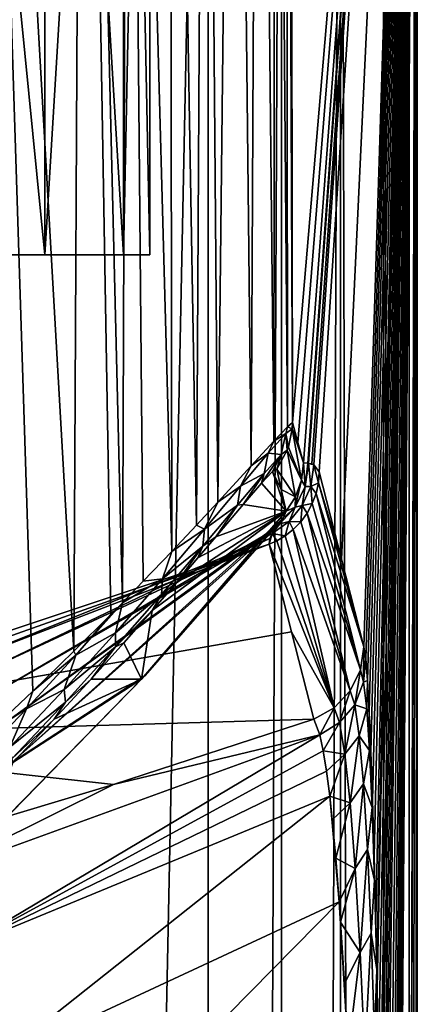
# Model space of a CAD drawing. Units: millimetres. Extents: x -25 to 25, y -4 to 144.
# Drawn here: x 16 to 18, y 95 to 102 of the extents above; entities that cross this region are included whole.
import ezdxf

# ---------------------------------------------------------------- set-up
doc = ezdxf.new("R2010")
doc.units = ezdxf.units.MM
doc.header["$LTSCALE"] = 65.185185
for name, color, linetype in [('210', 7, 'CONTINUOUS'), ('211', 7, 'CONTINUOUS'), ('213', 7, 'CONTINUOUS'), ('216', 7, 'CONTINUOUS'), ('217', 7, 'CONTINUOUS'), ('218', 7, 'CONTINUOUS'), ('219', 7, 'CONTINUOUS'), ('221', 7, 'CONTINUOUS'), ('222', 7, 'CONTINUOUS'), ('223', 7, 'CONTINUOUS'), ('225', 7, 'CONTINUOUS'), ('226', 7, 'CONTINUOUS'), ('227', 7, 'CONTINUOUS'), ('228', 7, 'CONTINUOUS'), ('229', 7, 'CONTINUOUS'), ('31', 7, 'CONTINUOUS'), ('32', 7, 'CONTINUOUS'), ('35', 7, 'CONTINUOUS')]:
    doc.layers.add(name, color=color, linetype=linetype)

msp = doc.modelspace()

# ---------------------------------------------------------------- linework, layer by layer
at = {"layer": '210', "color": 7, "linetype": 'CONTINUOUS'}
for points in [[(14.9254, 108.7, -14.6798), (17.1284, 108.7, -12.7691), (14.9254, 0, -14.6798), (14.9254, 108.7, -14.6798)], [(14.9254, 0, -14.6798), (17.1284, 108.7, -12.7691), (17.1284, 0, -12.7691), (14.9254, 0, -14.6798)]]:
    msp.add_3dface(points, dxfattribs=at)
at = {"layer": '211', "color": 7, "linetype": 'CONTINUOUS'}
for points in [[(17.6597, 108.7, 84.7858), (17.6743, 99.214, 83.1132), (18.4826, 108.7, -9.5118), (17.6597, 108.7, 84.7858)], [(17.6743, 99.214, 83.1132), (17.7097, 99.0834, 79.0583), (18.4826, 108.7, -9.5118), (17.6743, 99.214, 83.1132)], [(17.7097, 99.0834, 79.0583), (17.7452, 98.9523, 74.9867), (18.4826, 108.7, -9.5118), (17.7097, 99.0834, 79.0583)], [(17.7452, 98.9523, 74.9867), (17.7737, 98.9494, 71.723), (18.4826, 108.7, -9.5118), (17.7452, 98.9523, 74.9867)], [(17.7737, 98.9494, 71.723), (17.7792, 98.9484, 71.0968), (18.4826, 108.7, -9.5118), (17.7737, 98.9494, 71.723)], [(17.7792, 98.9484, 71.0968), (17.8001, 98.9448, 68.6951), (18.4826, 108.7, -9.5118), (17.7792, 98.9484, 71.0968)], [(17.8001, 98.9448, 68.6951), (17.8138, 98.9392, 67.1341), (18.4826, 108.7, -9.5118), (17.8001, 98.9448, 68.6951)], [(17.8138, 98.9392, 67.1341), (17.8468, 98.8933, 63.3457), (18.4826, 108.7, -9.5118), (17.8138, 98.9392, 67.1341)], [(17.8468, 98.8933, 63.3457), (17.9916, 98.3286, 46.7521), (18.4826, 108.7, -9.5118), (17.8468, 98.8933, 63.3457)], [(17.9916, 98.3286, 46.7521), (18.1372, 97.7609, 30.0671), (18.4826, 108.7, -9.5118), (17.9916, 98.3286, 46.7521)], [(18.1372, 97.7609, 30.0671), (18.1489, 97.6833, 28.7306), (18.4826, 108.7, -9.5118), (18.1372, 97.7609, 30.0671)], [(18.1489, 97.6833, 28.7306), (18.1604, 97.5423, 27.409), (18.4826, 108.7, -9.5118), (18.1489, 97.6833, 28.7306)], [(18.1604, 97.5423, 27.409), (18.1717, 97.3404, 26.1121), (18.4826, 108.7, -9.5118), (18.1604, 97.5423, 27.409)], [(18.1717, 97.3404, 26.1121), (18.1828, 97.0804, 24.8488), (18.4826, 108.7, -9.5118), (18.1717, 97.3404, 26.1121)], [(18.1828, 97.0804, 24.8488), (18.1934, 96.7662, 23.6277), (18.4826, 108.7, -9.5118), (18.1828, 97.0804, 24.8488)], [(18.1934, 96.7662, 23.6277), (18.2036, 96.4027, 22.4568), (18.4826, 108.7, -9.5118), (18.1934, 96.7662, 23.6277)], [(18.2036, 96.4027, 22.4568), (18.2134, 95.9953, 21.3432), (18.4826, 108.7, -9.5118), (18.2036, 96.4027, 22.4568)], [(18.2134, 95.9953, 21.3432), (18.2201, 95.6724, 20.5677), (18.4826, 108.7, -9.5118), (18.2134, 95.9953, 21.3432)], [(18.2201, 95.6724, 20.5677), (18.2225, 95.5496, 20.2928), (18.4826, 108.7, -9.5118), (18.2201, 95.6724, 20.5677)], [(18.2225, 95.5496, 20.2928), (18.2311, 95.0716, 19.309), (18.4826, 108.7, -9.5118), (18.2225, 95.5496, 20.2928)], [(18.2311, 95.0716, 19.309), (18.2391, 94.5667, 18.3939), (18.4826, 108.7, -9.5118), (18.2311, 95.0716, 19.309)], [(18.2391, 94.5667, 18.3939), (18.2465, 94.0398, 17.5479), (18.4826, 108.7, -9.5118), (18.2391, 94.5667, 18.3939)], [(18.2465, 94.0398, 17.5479), (18.2533, 93.4954, 16.7702), (18.4826, 108.7, -9.5118), (18.2465, 94.0398, 17.5479)], [(18.2533, 93.4954, 16.7702), (18.2595, 92.9374, 16.0589), (18.4826, 108.7, -9.5118), (18.2533, 93.4954, 16.7702)], [(18.2595, 92.9374, 16.0589), (18.2651, 92.3683, 15.4111), (18.4826, 108.7, -9.5118), (18.2595, 92.9374, 16.0589)], [(18.2651, 92.3683, 15.4111), (18.2749, 91.2042, 14.2921), (18.4826, 108.7, -9.5118), (18.2651, 92.3683, 15.4111)], [(18.2749, 91.2042, 14.2921), (18.2828, 90.0091, 13.3842), (18.4826, 108.7, -9.5118), (18.2749, 91.2042, 14.2921)], [(18.2828, 90.0091, 13.3842), (18.2891, 88.7779, 12.6608), (18.4826, 108.7, -9.5118), (18.2828, 90.0091, 13.3842)], [(18.2891, 88.7779, 12.6608), (18.294, 87.4961, 12.1018), (18.4826, 108.7, -9.5118), (18.2891, 88.7779, 12.6608)], [(18.294, 87.4961, 12.1018), (18.2976, 86.142, 11.6961), (18.4826, 108.7, -9.5118), (18.294, 87.4961, 12.1018)], [(18.2976, 86.142, 11.6961), (18.2998, 84.6834, 11.4427), (18.4826, 108.7, -9.5118), (18.2976, 86.142, 11.6961)], [(18.2998, 84.6834, 11.4427), (18.3005, 83.0958, 11.354), (18.4826, 108.7, -9.5118), (18.2998, 84.6834, 11.4427)], [(18.3005, 0, 11.3539), (18.4826, 0, -9.5118), (18.4826, 108.7, -9.5118), (18.3005, 0, 11.3539)], [(18.3005, 41.5479, 11.3539), (18.3005, 0, 11.3539), (18.4826, 108.7, -9.5118), (18.3005, 41.5479, 11.3539)], [(18.3005, 83.0958, 11.354), (18.3005, 41.5479, 11.3539), (18.4826, 108.7, -9.5118), (18.3005, 83.0958, 11.354)]]:
    msp.add_3dface(points, dxfattribs=at)
at = {"layer": '213', "color": 7, "linetype": 'CONTINUOUS'}
for points in [[(17.1284, 0, -12.7691), (17.1284, 108.7, -12.7691), (17.6038, 108.7, -12.2229), (17.1284, 0, -12.7691)], [(17.6038, 0, -12.2229), (17.1284, 0, -12.7691), (17.6038, 108.7, -12.2229), (17.6038, 0, -12.2229)], [(17.9855, 0, -11.6074), (17.6038, 0, -12.2229), (17.9858, 108.7, -11.6068), (17.9855, 0, -11.6074)], [(17.9858, 108.7, -11.6068), (17.6038, 0, -12.2229), (17.6038, 108.7, -12.2229), (17.9858, 108.7, -11.6068)], [(18.2635, 0, -10.9388), (17.9855, 0, -11.6074), (17.9858, 108.7, -11.6068), (18.2635, 0, -10.9388)], [(18.264, 108.7, -10.9374), (18.2635, 0, -10.9388), (17.9858, 108.7, -11.6068), (18.264, 108.7, -10.9374)], [(18.4307, 0, -10.2342), (18.2635, 0, -10.9388), (18.264, 108.7, -10.9374), (18.4307, 0, -10.2342)], [(18.431, 108.7, -10.232), (18.4307, 0, -10.2342), (18.264, 108.7, -10.9374), (18.431, 108.7, -10.232)], [(18.4826, 108.7, -9.5118), (18.4826, 0, -9.5118), (18.4307, 0, -10.2342), (18.4826, 108.7, -9.5118)], [(18.4826, 108.7, -9.5118), (18.4307, 0, -10.2342), (18.431, 108.7, -10.232), (18.4826, 108.7, -9.5118)]]:
    msp.add_3dface(points, dxfattribs=at)
at = {"layer": '216', "color": 7, "linetype": 'CONTINUOUS'}
for points in [[(17.5235, 98.4254, 63.3447), (13.7635, 97.1736, 63.3175), (17.668, 97.8591, 46.7124), (17.5235, 98.4254, 63.3447)], [(17.668, 97.8591, 46.7124), (13.7635, 97.1736, 63.3175), (17.8126, 97.293, 30.0802), (17.668, 97.8591, 46.7124)], [(17.8126, 97.293, 30.0802), (13.7635, 97.1736, 63.3175), (16.5166, 96.8696, 31.2256), (17.8126, 97.293, 30.0802)], [(16.5166, 96.8696, 31.2256), (13.7635, 97.1736, 63.3175), (15.2173, 96.4793, 32.2569), (16.5166, 96.8696, 31.2256)]]:
    msp.add_3dface(points, dxfattribs=at)
at = {"layer": '217', "color": 7, "linetype": 'CONTINUOUS'}
for points in [[(17.8126, 97.293, 30.0802), (16.5166, 96.8696, 31.2256), (17.8516, 97.1916, 28.3773), (17.8126, 97.293, 30.0802)], [(17.8516, 97.1916, 28.3773), (16.5166, 96.8696, 31.2256), (15.2858, 96.2588, 29.5869), (17.8516, 97.1916, 28.3773)], [(17.8516, 97.1916, 28.3773), (15.2858, 96.2588, 29.5869), (15.5169, 95.8029, 26.8472), (17.8516, 97.1916, 28.3773)], [(17.8735, 97.0884, 27.4238), (17.8516, 97.1916, 28.3773), (15.5169, 95.8029, 26.8472), (17.8735, 97.0884, 27.4238)], [(17.8947, 96.9557, 26.4985), (17.8735, 97.0884, 27.4238), (15.5169, 95.8029, 26.8472), (17.8947, 96.9557, 26.4985)], [(17.9156, 96.793, 25.5895), (17.8947, 96.9557, 26.4985), (15.5169, 95.8029, 26.8472), (17.9156, 96.793, 25.5895)], [(16.5166, 96.8696, 31.2256), (15.2173, 96.4793, 32.2569), (15.2858, 96.2588, 29.5869), (16.5166, 96.8696, 31.2256)], [(17.9156, 96.793, 25.5895), (15.5169, 95.8029, 26.8472), (15.7411, 95.0696, 24.204), (17.9156, 96.793, 25.5895)], [(17.9771, 96.1106, 22.8969), (17.9156, 96.793, 25.5895), (15.7411, 95.0696, 24.204), (17.9771, 96.1106, 22.8969)], [(17.9321, 96.6402, 24.8672), (17.9156, 96.793, 25.5895), (17.9771, 96.1106, 22.8969), (17.9321, 96.6402, 24.8672)], [(17.955, 96.3921, 23.8648), (17.9321, 96.6402, 24.8672), (17.9771, 96.1106, 22.8969), (17.955, 96.3921, 23.8648)], [(17.9771, 96.1106, 22.8969), (15.7411, 95.0696, 24.204), (15.9643, 94.0659, 21.6971), (17.9771, 96.1106, 22.8969)], [(18.0343, 95.1483, 20.3526), (17.9771, 96.1106, 22.8969), (15.9643, 94.0659, 21.6971), (18.0343, 95.1483, 20.3526)], [(17.9864, 95.9778, 22.4857), (17.9771, 96.1106, 22.8969), (18.0343, 95.1483, 20.3526), (17.9864, 95.9778, 22.4857)], [(18.0112, 95.5814, 21.3869), (17.9864, 95.9778, 22.4857), (18.0343, 95.1483, 20.3526), (18.0112, 95.5814, 21.3869)]]:
    msp.add_3dface(points, dxfattribs=at)
at = {"layer": '218', "color": 7, "linetype": 'CONTINUOUS'}
for points in [[(17.5459, 98.8955, 83.5478), (17.4748, 98.82, 83.9564), (17.6345, 98.6388, 74.9955), (17.5459, 98.8955, 83.5478)], [(17.5722, 98.9114, 83.122), (17.5459, 98.8955, 83.5478), (17.6022, 98.7802, 79.2131), (17.5722, 98.9114, 83.122)], [(17.6022, 98.7802, 79.2131), (17.5459, 98.8955, 83.5478), (17.6345, 98.6388, 74.9955), (17.6022, 98.7802, 79.2131)], [(17.4748, 98.82, 83.9564), (17.3551, 98.6821, 84.3567), (17.6345, 98.6388, 74.9955), (17.4748, 98.82, 83.9564)], [(17.6345, 98.6388, 74.9955), (16.7666, 97.9951, 85.3512), (16.6974, 97.5505, 75.0358), (17.6345, 98.6388, 74.9955)], [(16.9256, 98.1782, 85.1545), (16.7666, 97.9951, 85.3512), (17.6345, 98.6388, 74.9955), (16.9256, 98.1782, 85.1545)], [(17.0617, 98.3369, 84.9555), (16.9256, 98.1782, 85.1545), (17.6345, 98.6388, 74.9955), (17.0617, 98.3369, 84.9555)], [(17.1772, 98.4727, 84.7558), (17.0617, 98.3369, 84.9555), (17.6345, 98.6388, 74.9955), (17.1772, 98.4727, 84.7558)], [(17.3551, 98.6821, 84.3567), (17.1772, 98.4727, 84.7558), (17.6345, 98.6388, 74.9955), (17.3551, 98.6821, 84.3567)], [(16.7666, 97.9951, 85.3512), (16.5824, 97.7863, 85.5434), (16.6974, 97.5505, 75.0358), (16.7666, 97.9951, 85.3512)], [(16.5824, 97.7863, 85.5434), (16.3712, 97.5521, 85.7281), (16.6974, 97.5505, 75.0358), (16.5824, 97.7863, 85.5434)], [(16.6974, 97.5505, 75.0358), (15.8648, 97.0123, 86.0598), (15.6865, 96.5177, 75.0782), (16.6974, 97.5505, 75.0358)], [(16.1321, 97.2934, 85.9016), (15.8648, 97.0123, 86.0598), (16.6974, 97.5505, 75.0358), (16.1321, 97.2934, 85.9016)], [(16.3712, 97.5521, 85.7281), (16.1321, 97.2934, 85.9016), (16.6974, 97.5505, 75.0358), (16.3712, 97.5521, 85.7281)]]:
    msp.add_3dface(points, dxfattribs=at)
at = {"layer": '219', "color": 7, "linetype": 'CONTINUOUS'}
for points in [[(17.6743, 99.214, 83.1132), (17.6597, 108.7, 84.7858), (17.6341, 108.6915, 85.2322), (17.6743, 99.214, 83.1132)], [(16.3155, 108.6386, 87.9925), (15.6343, 108.6279, 88.5498), (16.2597, 97.732, 86.1404), (16.3155, 108.6386, 87.9925)], [(16.4979, 97.9698, 85.9365), (16.3155, 108.6386, 87.9925), (16.2597, 97.732, 86.1404), (16.4979, 97.9698, 85.9365)], [(16.6134, 108.6449, 87.6655), (16.3155, 108.6386, 87.9925), (16.5733, 98.0464, 85.8639), (16.6134, 108.6449, 87.6655)], [(16.5733, 98.0464, 85.8639), (16.3155, 108.6386, 87.9925), (16.4979, 97.9698, 85.9365), (16.5733, 98.0464, 85.8639)], [(16.7089, 98.1857, 85.7219), (16.6134, 108.6449, 87.6655), (16.5733, 98.0464, 85.8639), (16.7089, 98.1857, 85.7219)], [(16.8788, 108.6517, 87.3099), (16.6134, 108.6449, 87.6655), (16.8937, 98.3787, 85.4998), (16.8788, 108.6517, 87.3099)], [(16.8937, 98.3787, 85.4998), (16.6134, 108.6449, 87.6655), (16.7089, 98.1857, 85.7219), (16.8937, 98.3787, 85.4998)], [(17.109, 108.659, 86.9291), (16.8788, 108.6517, 87.3099), (17.0541, 98.5492, 85.2725), (17.109, 108.659, 86.9291)], [(17.0541, 98.5492, 85.2725), (16.8788, 108.6517, 87.3099), (16.8937, 98.3787, 85.4998), (17.0541, 98.5492, 85.2725)], [(17.192, 98.6976, 85.0419), (17.109, 108.659, 86.9291), (17.0541, 98.5492, 85.2725), (17.192, 98.6976, 85.0419)], [(17.3014, 108.6667, 86.5269), (17.109, 108.659, 86.9291), (17.192, 98.6976, 85.0419), (17.3014, 108.6667, 86.5269)], [(17.4076, 98.9328, 84.5747), (17.3014, 108.6667, 86.5269), (17.192, 98.6976, 85.0419), (17.4076, 98.9328, 84.5747)], [(17.454, 108.6748, 86.1073), (17.3014, 108.6667, 86.5269), (17.4076, 98.9328, 84.5747), (17.454, 108.6748, 86.1073)], [(17.5544, 99.0932, 84.1008), (17.454, 108.6748, 86.1073), (17.4076, 98.9328, 84.5747), (17.5544, 99.0932, 84.1008)], [(17.5653, 108.683, 85.6743), (17.454, 108.6748, 86.1073), (17.5544, 99.0932, 84.1008), (17.5653, 108.683, 85.6743)], [(17.642, 99.186, 83.6161), (17.5653, 108.683, 85.6743), (17.5544, 99.0932, 84.1008), (17.642, 99.186, 83.6161)], [(17.6341, 108.6915, 85.2322), (17.5653, 108.683, 85.6743), (17.642, 99.186, 83.6161), (17.6341, 108.6915, 85.2322)], [(17.6743, 99.214, 83.1132), (17.6341, 108.6915, 85.2322), (17.642, 99.186, 83.6161), (17.6743, 99.214, 83.1132)], [(16.2597, 97.732, 86.1404), (15.6343, 108.6279, 88.5498), (15.994, 97.4742, 86.3298), (16.2597, 97.732, 86.1404)], [(15.994, 97.4742, 86.3298), (15.6343, 108.6279, 88.5498), (15.7016, 97.199, 86.5009), (15.994, 97.4742, 86.3298)]]:
    msp.add_3dface(points, dxfattribs=at)
at = {"layer": '221', "color": 7, "linetype": 'CONTINUOUS'}
for points in [[(17.6144, 98.5938, 73.1422), (17.6345, 98.6388, 74.9955), (16.718, 97.5737, 74.9884), (17.6144, 98.5938, 73.1422)], [(17.592, 98.5578, 71.2058), (15.7646, 97.2336, 71.2773), (17.5917, 98.5574, 71.1811), (17.592, 98.5578, 71.2058)], [(15.7646, 97.2336, 71.2773), (17.592, 98.5578, 71.2058), (15.8567, 97.0127, 73.189), (15.7646, 97.2336, 71.2773)], [(15.7646, 97.2336, 71.2773), (17.5651, 98.5253, 69.2054), (17.5917, 98.5574, 71.1811), (15.7646, 97.2336, 71.2773)], [(15.8567, 97.0127, 73.189), (17.592, 98.5578, 71.2058), (17.6144, 98.5938, 73.1422), (15.8567, 97.0127, 73.189)], [(15.8567, 97.0127, 73.189), (17.6144, 98.5938, 73.1422), (16.718, 97.5737, 74.9884), (15.8567, 97.0127, 73.189)], [(17.5432, 98.4956, 67.1855), (15.5892, 97.5604, 67.3677), (17.5429, 98.4951, 67.1552), (17.5432, 98.4956, 67.1855)], [(15.5892, 97.5604, 67.3677), (17.5432, 98.4956, 67.1855), (15.667, 97.4146, 69.3359), (15.5892, 97.5604, 67.3677)], [(15.5892, 97.5604, 67.3677), (17.5285, 98.4634, 65.2334), (17.5429, 98.4951, 67.1552), (15.5892, 97.5604, 67.3677)], [(17.5651, 98.5253, 69.2054), (15.667, 97.4146, 69.3359), (17.5629, 98.5226, 69.016), (17.5651, 98.5253, 69.2054)], [(15.667, 97.4146, 69.3359), (17.5651, 98.5253, 69.2054), (15.7646, 97.2336, 71.2773), (15.667, 97.4146, 69.3359)], [(15.667, 97.4146, 69.3359), (17.5432, 98.4956, 67.1855), (17.5629, 98.5226, 69.016), (15.667, 97.4146, 69.3359)], [(15.5056, 97.651, 65.3808), (17.5235, 98.4254, 63.3447), (17.5285, 98.4634, 65.2334), (15.5056, 97.651, 65.3808)], [(15.5056, 97.651, 65.3808), (17.5285, 98.4634, 65.2334), (15.5892, 97.5604, 67.3677), (15.5056, 97.651, 65.3808)], [(17.5235, 98.4254, 63.3447), (15.5056, 97.651, 65.3808), (15.6236, 97.7519, 63.3958), (17.5235, 98.4254, 63.3447)], [(15.7367, 96.5715, 74.9906), (15.8567, 97.0127, 73.189), (16.718, 97.5737, 74.9884), (15.7367, 96.5715, 74.9906)]]:
    msp.add_3dface(points, dxfattribs=at)
at = {"layer": '222', "color": 7, "linetype": 'CONTINUOUS'}
for points in [[(17.6345, 98.6388, 74.9955), (16.6974, 97.5505, 75.0358), (16.718, 97.5737, 74.9884), (17.6345, 98.6388, 74.9955)], [(16.6974, 97.5505, 75.0358), (15.6865, 96.5177, 75.0782), (15.7367, 96.5715, 74.9906), (16.6974, 97.5505, 75.0358)], [(16.6974, 97.5505, 75.0358), (15.7367, 96.5715, 74.9906), (16.718, 97.5737, 74.9884), (16.6974, 97.5505, 75.0358)]]:
    msp.add_3dface(points, dxfattribs=at)
at = {"layer": '223', "color": 7, "linetype": 'CONTINUOUS'}
msp.add_3dface([(13.7635, 97.1736, 63.3175), (17.5235, 98.4254, 63.3447), (15.6236, 97.7519, 63.3958), (13.7635, 97.1736, 63.3175)], dxfattribs=at)
at = {"layer": '225', "color": 7, "linetype": 'CONTINUOUS'}
for points in [[(18.1353, 97.5327, 28.4523), (18.1372, 97.7609, 30.0671), (18.1144, 97.6118, 30.072), (18.1353, 97.5327, 28.4523)], [(18.1489, 97.6833, 28.7306), (18.1372, 97.7609, 30.0671), (18.1353, 97.5327, 28.4523), (18.1489, 97.6833, 28.7306)], [(18.1604, 97.5423, 27.409), (18.1489, 97.6833, 28.7306), (18.1353, 97.5327, 28.4523), (18.1604, 97.5423, 27.409)], [(18.0776, 97.3845, 28.3427), (18.1144, 97.6118, 30.072), (18.048, 97.4761, 30.076), (18.0776, 97.3845, 28.3427)], [(18.1353, 97.5327, 28.4523), (18.1144, 97.6118, 30.072), (18.0776, 97.3845, 28.3427), (18.1353, 97.5327, 28.4523)], [(18.155, 97.3588, 26.8387), (18.1604, 97.5423, 27.409), (18.1353, 97.5327, 28.4523), (18.155, 97.3588, 26.8387)], [(18.1717, 97.3404, 26.1121), (18.1604, 97.5423, 27.409), (18.155, 97.3588, 26.8387), (18.1717, 97.3404, 26.1121)], [(17.9795, 97.27, 28.353), (18.048, 97.4761, 30.076), (17.9441, 97.3665, 30.0788), (17.9795, 97.27, 28.353)], [(18.0776, 97.3845, 28.3427), (18.048, 97.4761, 30.076), (17.9795, 97.27, 28.353), (18.0776, 97.3845, 28.3427)], [(18.155, 97.3588, 26.8387), (18.1353, 97.5327, 28.4523), (18.0776, 97.3845, 28.3427), (18.155, 97.3588, 26.8387)], [(17.8126, 97.293, 30.0802), (17.8516, 97.1916, 28.3773), (17.9441, 97.3665, 30.0788), (17.8126, 97.293, 30.0802)], [(17.8516, 97.1916, 28.3773), (17.9795, 97.27, 28.353), (17.9441, 97.3665, 30.0788), (17.8516, 97.1916, 28.3773)], [(18.0143, 97.0654, 26.6358), (18.0776, 97.3845, 28.3427), (17.9795, 97.27, 28.353), (18.0143, 97.0654, 26.6358)], [(18.1061, 97.184, 26.6174), (18.0776, 97.3845, 28.3427), (18.0143, 97.0654, 26.6358), (18.1061, 97.184, 26.6174)], [(18.1061, 97.184, 26.6174), (18.155, 97.3588, 26.8387), (18.0776, 97.3845, 28.3427), (18.1061, 97.184, 26.6174)], [(18.1735, 97.0889, 25.2373), (18.155, 97.3588, 26.8387), (18.1061, 97.184, 26.6174), (18.1735, 97.0889, 25.2373)], [(18.1735, 97.0889, 25.2373), (18.1717, 97.3404, 26.1121), (18.155, 97.3588, 26.8387), (18.1735, 97.0889, 25.2373)], [(18.1828, 97.0804, 24.8488), (18.1717, 97.3404, 26.1121), (18.1735, 97.0889, 25.2373), (18.1828, 97.0804, 24.8488)], [(17.8516, 97.1916, 28.3773), (17.8735, 97.0884, 27.4238), (17.9795, 97.27, 28.353), (17.8516, 97.1916, 28.3773)], [(17.8735, 97.0884, 27.4238), (18.0143, 97.0654, 26.6358), (17.9795, 97.27, 28.353), (17.8735, 97.0884, 27.4238)], [(18.0483, 96.7512, 24.935), (18.1061, 97.184, 26.6174), (18.0143, 97.0654, 26.6358), (18.0483, 96.7512, 24.935)], [(18.1335, 96.8729, 24.9076), (18.1061, 97.184, 26.6174), (18.0483, 96.7512, 24.935), (18.1335, 96.8729, 24.9076)], [(18.1335, 96.8729, 24.9076), (18.1735, 97.0889, 25.2373), (18.1061, 97.184, 26.6174), (18.1335, 96.8729, 24.9076)], [(17.8735, 97.0884, 27.4238), (17.8947, 96.9557, 26.4985), (18.0143, 97.0654, 26.6358), (17.8735, 97.0884, 27.4238)], [(17.8947, 96.9557, 26.4985), (17.9156, 96.793, 25.5895), (18.0143, 97.0654, 26.6358), (17.8947, 96.9557, 26.4985)], [(17.9156, 96.793, 25.5895), (18.0483, 96.7512, 24.935), (18.0143, 97.0654, 26.6358), (17.9156, 96.793, 25.5895)], [(18.1906, 96.7205, 23.654), (18.1735, 97.0889, 25.2373), (18.1335, 96.8729, 24.9076), (18.1906, 96.7205, 23.654)], [(18.1906, 96.7205, 23.654), (18.1828, 97.0804, 24.8488), (18.1735, 97.0889, 25.2373), (18.1906, 96.7205, 23.654)], [(18.1934, 96.7662, 23.6277), (18.1828, 97.0804, 24.8488), (18.1906, 96.7205, 23.654), (18.1934, 96.7662, 23.6277)], [(18.0811, 96.3247, 23.2582), (18.1335, 96.8729, 24.9076), (18.0483, 96.7512, 24.935), (18.0811, 96.3247, 23.2582)], [(18.1594, 96.4485, 23.2211), (18.1335, 96.8729, 24.9076), (18.0811, 96.3247, 23.2582), (18.1594, 96.4485, 23.2211)], [(18.1594, 96.4485, 23.2211), (18.1906, 96.7205, 23.654), (18.1335, 96.8729, 24.9076), (18.1594, 96.4485, 23.2211)], [(17.9156, 96.793, 25.5895), (17.9321, 96.6402, 24.8672), (18.0483, 96.7512, 24.935), (17.9156, 96.793, 25.5895)], [(17.9321, 96.6402, 24.8672), (17.955, 96.3921, 23.8648), (18.0483, 96.7512, 24.935), (17.9321, 96.6402, 24.8672)], [(17.955, 96.3921, 23.8648), (18.0811, 96.3247, 23.2582), (18.0483, 96.7512, 24.935), (17.955, 96.3921, 23.8648)], [(18.2061, 96.2505, 22.0961), (18.1906, 96.7205, 23.654), (18.1594, 96.4485, 23.2211), (18.2061, 96.2505, 22.0961)], [(18.2061, 96.2505, 22.0961), (18.1934, 96.7662, 23.6277), (18.1906, 96.7205, 23.654), (18.2061, 96.2505, 22.0961)], [(18.2036, 96.4027, 22.4568), (18.1934, 96.7662, 23.6277), (18.2061, 96.2505, 22.0961), (18.2036, 96.4027, 22.4568)], [(17.955, 96.3921, 23.8648), (17.9771, 96.1106, 22.8969), (18.0811, 96.3247, 23.2582), (17.955, 96.3921, 23.8648)], [(18.1125, 95.7818, 21.6147), (18.1594, 96.4485, 23.2211), (18.0811, 96.3247, 23.2582), (18.1125, 95.7818, 21.6147)], [(18.1836, 95.9063, 21.5672), (18.1594, 96.4485, 23.2211), (18.1125, 95.7818, 21.6147), (18.1836, 95.9063, 21.5672)], [(18.1836, 95.9063, 21.5672), (18.2061, 96.2505, 22.0961), (18.1594, 96.4485, 23.2211), (18.1836, 95.9063, 21.5672)], [(18.2134, 95.9953, 21.3432), (18.2036, 96.4027, 22.4568), (18.2061, 96.2505, 22.0961), (18.2134, 95.9953, 21.3432)], [(17.9771, 96.1106, 22.8969), (17.9864, 95.9778, 22.4857), (18.0811, 96.3247, 23.2582), (17.9771, 96.1106, 22.8969)], [(17.9864, 95.9778, 22.4857), (18.1125, 95.7818, 21.6147), (18.0811, 96.3247, 23.2582), (17.9864, 95.9778, 22.4857)], [(18.2201, 95.6724, 20.5677), (18.2061, 96.2505, 22.0961), (18.1836, 95.9063, 21.5672), (18.2201, 95.6724, 20.5677)], [(18.2201, 95.6724, 20.5677), (18.2134, 95.9953, 21.3432), (18.2061, 96.2505, 22.0961), (18.2201, 95.6724, 20.5677)], [(17.9864, 95.9778, 22.4857), (18.0112, 95.5814, 21.3869), (18.1125, 95.7818, 21.6147), (17.9864, 95.9778, 22.4857)], [(18.1422, 95.1167, 20.0161), (18.1836, 95.9063, 21.5672), (18.1125, 95.7818, 21.6147), (18.1422, 95.1167, 20.0161)], [(18.2059, 95.2404, 19.9574), (18.1836, 95.9063, 21.5672), (18.1422, 95.1167, 20.0161), (18.2059, 95.2404, 19.9574)], [(18.2059, 95.2404, 19.9574), (18.2201, 95.6724, 20.5677), (18.1836, 95.9063, 21.5672), (18.2059, 95.2404, 19.9574)], [(18.0112, 95.5814, 21.3869), (18.0343, 95.1483, 20.3526), (18.1125, 95.7818, 21.6147), (18.0112, 95.5814, 21.3869)], [(18.0343, 95.1483, 20.3526), (18.1422, 95.1167, 20.0161), (18.1125, 95.7818, 21.6147), (18.0343, 95.1483, 20.3526)], [(18.2225, 95.5496, 20.2928), (18.2201, 95.6724, 20.5677), (18.2059, 95.2404, 19.9574), (18.2225, 95.5496, 20.2928)], [(18.2311, 95.0716, 19.309), (18.2225, 95.5496, 20.2928), (18.2059, 95.2404, 19.9574), (18.2311, 95.0716, 19.309)]]:
    msp.add_3dface(points, dxfattribs=at)
at = {"layer": '226', "color": 7, "linetype": 'CONTINUOUS'}
for points in [[(17.9916, 98.3286, 46.7521), (17.8468, 98.8933, 63.3457), (17.8419, 98.8232, 63.3475), (17.9916, 98.3286, 46.7521)], [(17.8271, 98.7544, 63.3491), (18.1372, 97.7609, 30.0671), (17.8419, 98.8232, 63.3475), (17.8271, 98.7544, 63.3491)], [(18.1372, 97.7609, 30.0671), (17.9916, 98.3286, 46.7521), (17.8419, 98.8232, 63.3475), (18.1372, 97.7609, 30.0671)], [(17.8028, 98.6884, 63.3507), (18.1144, 97.6118, 30.072), (17.8271, 98.7544, 63.3491), (17.8028, 98.6884, 63.3507)], [(18.1144, 97.6118, 30.072), (18.1372, 97.7609, 30.0671), (17.8271, 98.7544, 63.3491), (18.1144, 97.6118, 30.072)], [(17.7696, 98.6265, 63.352), (18.1144, 97.6118, 30.072), (17.8028, 98.6884, 63.3507), (17.7696, 98.6265, 63.352)], [(17.7279, 98.5698, 63.3532), (18.048, 97.4761, 30.076), (17.7696, 98.6265, 63.352), (17.7279, 98.5698, 63.3532)], [(18.048, 97.4761, 30.076), (18.1144, 97.6118, 30.072), (17.7696, 98.6265, 63.352), (18.048, 97.4761, 30.076)], [(17.6793, 98.5201, 63.3542), (18.048, 97.4761, 30.076), (17.7279, 98.5698, 63.3532), (17.6793, 98.5201, 63.3542)], [(17.6263, 98.4789, 63.3547), (17.9441, 97.3665, 30.0788), (17.6793, 98.5201, 63.3542), (17.6263, 98.4789, 63.3547)], [(17.9441, 97.3665, 30.0788), (18.048, 97.4761, 30.076), (17.6793, 98.5201, 63.3542), (17.9441, 97.3665, 30.0788)], [(17.5235, 98.4254, 63.3447), (17.9441, 97.3665, 30.0788), (17.5728, 98.4475, 63.3544), (17.5235, 98.4254, 63.3447)], [(17.5728, 98.4475, 63.3544), (17.9441, 97.3665, 30.0788), (17.6263, 98.4789, 63.3547), (17.5728, 98.4475, 63.3544)], [(17.5235, 98.4254, 63.3447), (17.668, 97.8591, 46.7124), (17.9441, 97.3665, 30.0788), (17.5235, 98.4254, 63.3447)], [(17.668, 97.8591, 46.7124), (17.8126, 97.293, 30.0802), (17.9441, 97.3665, 30.0788), (17.668, 97.8591, 46.7124)]]:
    msp.add_3dface(points, dxfattribs=at)
at = {"layer": '227', "color": 7, "linetype": 'CONTINUOUS'}
for points in [[(17.7567, 98.7999, 71.1156), (17.7452, 98.9523, 74.9867), (17.7324, 98.8398, 74.9895), (17.7567, 98.7999, 71.1156)], [(17.7452, 98.9523, 74.9867), (17.7567, 98.7999, 71.1156), (17.7737, 98.9494, 71.723), (17.7452, 98.9523, 74.9867)], [(17.7792, 98.9484, 71.0968), (17.7737, 98.9494, 71.723), (17.7567, 98.7999, 71.1156), (17.7792, 98.9484, 71.0968)], [(17.7792, 98.9484, 71.0968), (17.7567, 98.7999, 71.1156), (17.7927, 98.799, 67.2291), (17.7792, 98.9484, 71.0968)], [(17.8138, 98.9392, 67.1341), (17.8001, 98.9448, 68.6951), (17.7792, 98.9484, 71.0968), (17.8138, 98.9392, 67.1341)], [(17.8138, 98.9392, 67.1341), (17.7792, 98.9484, 71.0968), (17.7927, 98.799, 67.2291), (17.8138, 98.9392, 67.1341)], [(17.8419, 98.8232, 63.3475), (17.8138, 98.9392, 67.1341), (17.7927, 98.799, 67.2291), (17.8419, 98.8232, 63.3475)], [(17.8468, 98.8933, 63.3457), (17.8138, 98.9392, 67.1341), (17.8419, 98.8232, 63.3475), (17.8468, 98.8933, 63.3457)], [(17.6917, 98.6654, 71.115), (17.7567, 98.7999, 71.1156), (17.7324, 98.8398, 74.9895), (17.6917, 98.6654, 71.115)], [(17.694, 98.732, 74.9907), (17.6917, 98.6654, 71.115), (17.7324, 98.8398, 74.9895), (17.694, 98.732, 74.9907)], [(17.8271, 98.7544, 63.3491), (17.8419, 98.8232, 63.3475), (17.7927, 98.799, 67.2291), (17.8271, 98.7544, 63.3491)], [(17.7567, 98.7999, 71.1156), (17.6917, 98.6654, 71.115), (17.7381, 98.6766, 67.2293), (17.7567, 98.7999, 71.1156)], [(17.7927, 98.799, 67.2291), (17.7567, 98.7999, 71.1156), (17.7381, 98.6766, 67.2293), (17.7927, 98.799, 67.2291)], [(17.8028, 98.6884, 63.3507), (17.7927, 98.799, 67.2291), (17.7381, 98.6766, 67.2293), (17.8028, 98.6884, 63.3507)], [(17.8028, 98.6884, 63.3507), (17.8271, 98.7544, 63.3491), (17.7927, 98.799, 67.2291), (17.8028, 98.6884, 63.3507)], [(17.6345, 98.6388, 74.9955), (17.6917, 98.6654, 71.115), (17.694, 98.732, 74.9907), (17.6345, 98.6388, 74.9955)], [(17.7696, 98.6265, 63.352), (17.8028, 98.6884, 63.3507), (17.7381, 98.6766, 67.2293), (17.7696, 98.6265, 63.352)], [(17.592, 98.5578, 71.2058), (17.5917, 98.5574, 71.1811), (17.6917, 98.6654, 71.115), (17.592, 98.5578, 71.2058)], [(17.6917, 98.6654, 71.115), (17.5917, 98.5574, 71.1811), (17.653, 98.5731, 67.2291), (17.6917, 98.6654, 71.115)], [(17.6144, 98.5938, 73.1422), (17.592, 98.5578, 71.2058), (17.6917, 98.6654, 71.115), (17.6144, 98.5938, 73.1422)], [(17.6345, 98.6388, 74.9955), (17.6144, 98.5938, 73.1422), (17.6917, 98.6654, 71.115), (17.6345, 98.6388, 74.9955)], [(17.7279, 98.5698, 63.3532), (17.7381, 98.6766, 67.2293), (17.653, 98.5731, 67.2291), (17.7279, 98.5698, 63.3532)], [(17.7381, 98.6766, 67.2293), (17.6917, 98.6654, 71.115), (17.653, 98.5731, 67.2291), (17.7381, 98.6766, 67.2293)], [(17.7279, 98.5698, 63.3532), (17.7696, 98.6265, 63.352), (17.7381, 98.6766, 67.2293), (17.7279, 98.5698, 63.3532)], [(17.5432, 98.4956, 67.1855), (17.5429, 98.4951, 67.1552), (17.653, 98.5731, 67.2291), (17.5432, 98.4956, 67.1855)], [(17.5429, 98.4951, 67.1552), (17.6263, 98.4789, 63.3547), (17.653, 98.5731, 67.2291), (17.5429, 98.4951, 67.1552)], [(17.5917, 98.5574, 71.1811), (17.5432, 98.4956, 67.1855), (17.653, 98.5731, 67.2291), (17.5917, 98.5574, 71.1811)], [(17.5432, 98.4956, 67.1855), (17.5917, 98.5574, 71.1811), (17.5629, 98.5226, 69.016), (17.5432, 98.4956, 67.1855)], [(17.5651, 98.5253, 69.2054), (17.5629, 98.5226, 69.016), (17.5917, 98.5574, 71.1811), (17.5651, 98.5253, 69.2054)], [(17.6263, 98.4789, 63.3547), (17.6793, 98.5201, 63.3542), (17.653, 98.5731, 67.2291), (17.6263, 98.4789, 63.3547)], [(17.6793, 98.5201, 63.3542), (17.7279, 98.5698, 63.3532), (17.653, 98.5731, 67.2291), (17.6793, 98.5201, 63.3542)], [(17.5285, 98.4634, 65.2334), (17.5235, 98.4254, 63.3447), (17.5429, 98.4951, 67.1552), (17.5285, 98.4634, 65.2334)], [(17.5429, 98.4951, 67.1552), (17.5235, 98.4254, 63.3447), (17.5728, 98.4475, 63.3544), (17.5429, 98.4951, 67.1552)], [(17.5429, 98.4951, 67.1552), (17.5728, 98.4475, 63.3544), (17.6263, 98.4789, 63.3547), (17.5429, 98.4951, 67.1552)]]:
    msp.add_3dface(points, dxfattribs=at)
at = {"layer": '228', "color": 7, "linetype": 'CONTINUOUS'}
for points in [[(17.7097, 99.0834, 79.0583), (17.6743, 99.214, 83.1132), (17.6726, 99.1724, 83.1145), (17.7097, 99.0834, 79.0583)], [(17.6481, 99.0543, 83.1181), (17.7324, 98.8398, 74.9895), (17.6726, 99.1724, 83.1145), (17.6481, 99.0543, 83.1181)], [(17.7452, 98.9523, 74.9867), (17.7097, 99.0834, 79.0583), (17.6726, 99.1724, 83.1145), (17.7452, 98.9523, 74.9867)], [(17.7324, 98.8398, 74.9895), (17.7452, 98.9523, 74.9867), (17.6726, 99.1724, 83.1145), (17.7324, 98.8398, 74.9895)], [(17.5722, 98.9114, 83.122), (17.694, 98.732, 74.9907), (17.6409, 99.0344, 83.1187), (17.5722, 98.9114, 83.122)], [(17.6409, 99.0344, 83.1187), (17.7324, 98.8398, 74.9895), (17.6481, 99.0543, 83.1181), (17.6409, 99.0344, 83.1187)], [(17.694, 98.732, 74.9907), (17.7324, 98.8398, 74.9895), (17.6409, 99.0344, 83.1187), (17.694, 98.732, 74.9907)], [(17.5722, 98.9114, 83.122), (17.6022, 98.7802, 79.2131), (17.694, 98.732, 74.9907), (17.5722, 98.9114, 83.122)], [(17.6022, 98.7802, 79.2131), (17.6345, 98.6388, 74.9955), (17.694, 98.732, 74.9907), (17.6022, 98.7802, 79.2131)]]:
    msp.add_3dface(points, dxfattribs=at)
at = {"layer": '229', "color": 7, "linetype": 'CONTINUOUS'}
for points in [[(17.6743, 99.214, 83.1132), (17.642, 99.186, 83.6161), (17.6726, 99.1724, 83.1145), (17.6743, 99.214, 83.1132)], [(17.631, 99.1424, 83.6853), (17.5544, 99.0932, 84.1008), (17.5167, 99.0141, 84.2318), (17.631, 99.1424, 83.6853)], [(17.631, 99.1424, 83.6853), (17.5167, 99.0141, 84.2318), (17.6012, 99.0058, 83.6622), (17.631, 99.1424, 83.6853)], [(17.642, 99.186, 83.6161), (17.5544, 99.0932, 84.1008), (17.631, 99.1424, 83.6853), (17.642, 99.186, 83.6161)], [(17.6409, 99.0344, 83.1187), (17.631, 99.1424, 83.6853), (17.6012, 99.0058, 83.6622), (17.6409, 99.0344, 83.1187)], [(17.6726, 99.1724, 83.1145), (17.642, 99.186, 83.6161), (17.631, 99.1424, 83.6853), (17.6726, 99.1724, 83.1145)], [(17.6481, 99.0543, 83.1181), (17.6726, 99.1724, 83.1145), (17.631, 99.1424, 83.6853), (17.6481, 99.0543, 83.1181)], [(17.6409, 99.0344, 83.1187), (17.6481, 99.0543, 83.1181), (17.631, 99.1424, 83.6853), (17.6409, 99.0344, 83.1187)], [(17.5544, 99.0932, 84.1008), (17.4076, 98.9328, 84.5747), (17.5167, 99.0141, 84.2318), (17.5544, 99.0932, 84.1008)], [(17.5167, 99.0141, 84.2318), (17.4076, 98.9328, 84.5747), (17.3371, 98.8002, 84.7284), (17.5167, 99.0141, 84.2318)], [(17.5167, 99.0141, 84.2318), (17.3371, 98.8002, 84.7284), (17.4915, 98.8837, 84.1824), (17.5167, 99.0141, 84.2318)], [(17.4748, 98.82, 83.9564), (17.5459, 98.8955, 83.5478), (17.6012, 99.0058, 83.6622), (17.4748, 98.82, 83.9564)], [(17.4748, 98.82, 83.9564), (17.6012, 99.0058, 83.6622), (17.4915, 98.8837, 84.1824), (17.4748, 98.82, 83.9564)], [(17.6012, 99.0058, 83.6622), (17.5167, 99.0141, 84.2318), (17.4915, 98.8837, 84.1824), (17.6012, 99.0058, 83.6622)], [(17.5459, 98.8955, 83.5478), (17.5722, 98.9114, 83.122), (17.6012, 99.0058, 83.6622), (17.5459, 98.8955, 83.5478)], [(17.5722, 98.9114, 83.122), (17.6409, 99.0344, 83.1187), (17.6012, 99.0058, 83.6622), (17.5722, 98.9114, 83.122)], [(17.4076, 98.9328, 84.5747), (17.192, 98.6976, 85.0419), (17.3371, 98.8002, 84.7284), (17.4076, 98.9328, 84.5747)], [(17.3551, 98.6821, 84.3567), (17.4915, 98.8837, 84.1824), (17.3185, 98.6792, 84.657), (17.3551, 98.6821, 84.3567)], [(17.4915, 98.8837, 84.1824), (17.3371, 98.8002, 84.7284), (17.3185, 98.6792, 84.657), (17.4915, 98.8837, 84.1824)], [(17.3551, 98.6821, 84.3567), (17.4748, 98.82, 83.9564), (17.4915, 98.8837, 84.1824), (17.3551, 98.6821, 84.3567)], [(17.3371, 98.8002, 84.7284), (17.192, 98.6976, 85.0419), (17.105, 98.5222, 85.1631), (17.3371, 98.8002, 84.7284)], [(17.3371, 98.8002, 84.7284), (17.105, 98.5222, 85.1631), (17.3185, 98.6792, 84.657), (17.3371, 98.8002, 84.7284)], [(17.192, 98.6976, 85.0419), (17.0541, 98.5492, 85.2725), (17.105, 98.5222, 85.1631), (17.192, 98.6976, 85.0419)], [(17.1772, 98.4727, 84.7558), (17.3185, 98.6792, 84.657), (17.0934, 98.4118, 85.075), (17.1772, 98.4727, 84.7558)], [(17.3185, 98.6792, 84.657), (17.105, 98.5222, 85.1631), (17.0934, 98.4118, 85.075), (17.3185, 98.6792, 84.657)], [(17.1772, 98.4727, 84.7558), (17.3551, 98.6821, 84.3567), (17.3185, 98.6792, 84.657), (17.1772, 98.4727, 84.7558)], [(17.105, 98.5222, 85.1631), (16.8937, 98.3787, 85.4998), (16.8322, 98.2008, 85.5353), (17.105, 98.5222, 85.1631)], [(17.105, 98.5222, 85.1631), (16.8322, 98.2008, 85.5353), (17.0934, 98.4118, 85.075), (17.105, 98.5222, 85.1631)], [(17.0541, 98.5492, 85.2725), (16.8937, 98.3787, 85.4998), (17.105, 98.5222, 85.1631), (17.0541, 98.5492, 85.2725)], [(17.0617, 98.3369, 84.9555), (17.1772, 98.4727, 84.7558), (17.0934, 98.4118, 85.075), (17.0617, 98.3369, 84.9555)], [(16.8937, 98.3787, 85.4998), (16.7089, 98.1857, 85.7219), (16.8322, 98.2008, 85.5353), (16.8937, 98.3787, 85.4998)], [(16.9256, 98.1782, 85.1545), (17.0934, 98.4118, 85.075), (16.8275, 98.1007, 85.4351), (16.9256, 98.1782, 85.1545)], [(17.0934, 98.4118, 85.075), (16.8322, 98.2008, 85.5353), (16.8275, 98.1007, 85.4351), (17.0934, 98.4118, 85.075)], [(16.9256, 98.1782, 85.1545), (17.0617, 98.3369, 84.9555), (17.0934, 98.4118, 85.075), (16.9256, 98.1782, 85.1545)], [(16.8322, 98.2008, 85.5353), (16.5733, 98.0464, 85.8639), (16.5277, 97.8516, 85.8492), (16.8322, 98.2008, 85.5353)], [(16.8322, 98.2008, 85.5353), (16.5277, 97.8516, 85.8492), (16.8275, 98.1007, 85.4351), (16.8322, 98.2008, 85.5353)], [(16.7089, 98.1857, 85.7219), (16.5733, 98.0464, 85.8639), (16.8322, 98.2008, 85.5353), (16.7089, 98.1857, 85.7219)], [(16.7666, 97.9951, 85.3512), (16.9256, 98.1782, 85.1545), (16.8275, 98.1007, 85.4351), (16.7666, 97.9951, 85.3512)], [(16.8275, 98.1007, 85.4351), (16.5277, 97.8516, 85.8492), (16.5293, 97.761, 85.7403), (16.8275, 98.1007, 85.4351)], [(16.7666, 97.9951, 85.3512), (16.8275, 98.1007, 85.4351), (16.5293, 97.761, 85.7403), (16.7666, 97.9951, 85.3512)], [(16.5733, 98.0464, 85.8639), (16.4979, 97.9698, 85.9365), (16.2714, 97.7071, 86.1234), (16.5733, 98.0464, 85.8639)], [(16.5733, 98.0464, 85.8639), (16.2714, 97.7071, 86.1234), (16.5277, 97.8516, 85.8492), (16.5733, 98.0464, 85.8639)], [(16.5824, 97.7863, 85.5434), (16.7666, 97.9951, 85.3512), (16.5293, 97.761, 85.7403), (16.5824, 97.7863, 85.5434)], [(16.4979, 97.9698, 85.9365), (16.2597, 97.732, 86.1404), (16.2714, 97.7071, 86.1234), (16.4979, 97.9698, 85.9365)], [(16.5277, 97.8516, 85.8492), (16.2714, 97.7071, 86.1234), (16.1973, 97.4857, 86.1103), (16.5277, 97.8516, 85.8492)], [(16.5277, 97.8516, 85.8492), (16.1973, 97.4857, 86.1103), (16.5293, 97.761, 85.7403), (16.5277, 97.8516, 85.8492)], [(16.2597, 97.732, 86.1404), (15.994, 97.4742, 86.3298), (16.2714, 97.7071, 86.1234), (16.2597, 97.732, 86.1404)], [(16.5293, 97.761, 85.7403), (16.1973, 97.4857, 86.1103), (16.2048, 97.4036, 85.9952), (16.5293, 97.761, 85.7403)], [(16.3712, 97.5521, 85.7281), (16.5293, 97.761, 85.7403), (16.2048, 97.4036, 85.9952), (16.3712, 97.5521, 85.7281)], [(16.3712, 97.5521, 85.7281), (16.5824, 97.7863, 85.5434), (16.5293, 97.761, 85.7403), (16.3712, 97.5521, 85.7281)], [(16.2714, 97.7071, 86.1234), (15.994, 97.4742, 86.3298), (15.9521, 97.3605, 86.3384), (16.2714, 97.7071, 86.1234)], [(16.2714, 97.7071, 86.1234), (15.9521, 97.3605, 86.3384), (16.1973, 97.4857, 86.1103), (16.2714, 97.7071, 86.1234)], [(16.1321, 97.2934, 85.9016), (16.3712, 97.5521, 85.7281), (16.2048, 97.4036, 85.9952), (16.1321, 97.2934, 85.9016)], [(15.994, 97.4742, 86.3298), (15.7016, 97.199, 86.5009), (15.9521, 97.3605, 86.3384), (15.994, 97.4742, 86.3298)], [(16.1973, 97.4857, 86.1103), (15.9521, 97.3605, 86.3384), (15.8452, 97.1106, 86.3233), (16.1973, 97.4857, 86.1103)], [(16.1973, 97.4857, 86.1103), (15.8452, 97.1106, 86.3233), (16.2048, 97.4036, 85.9952), (16.1973, 97.4857, 86.1103)], [(15.9521, 97.3605, 86.3384), (15.7016, 97.199, 86.5009), (15.6163, 97.0097, 86.5139), (15.9521, 97.3605, 86.3384)], [(15.9521, 97.3605, 86.3384), (15.6163, 97.0097, 86.5139), (15.8452, 97.1106, 86.3233), (15.9521, 97.3605, 86.3384)], [(16.2048, 97.4036, 85.9952), (15.8452, 97.1106, 86.3233), (15.8583, 97.0361, 86.2035), (16.2048, 97.4036, 85.9952)], [(16.1321, 97.2934, 85.9016), (16.2048, 97.4036, 85.9952), (15.8583, 97.0361, 86.2035), (16.1321, 97.2934, 85.9016)], [(15.8648, 97.0123, 86.0598), (16.1321, 97.2934, 85.9016), (15.8583, 97.0361, 86.2035), (15.8648, 97.0123, 86.0598)]]:
    msp.add_3dface(points, dxfattribs=at)
at = {"layer": '31', "color": 7, "linetype": 'CONTINUOUS'}
for points in [[(15.2364, 100.3, 6.9582), (16.0715, 100.3, 4.7191), (14.3722, 100.3, 6.5636), (15.2364, 100.3, 6.9582)], [(14.3722, 100.3, 6.5636), (16.0715, 100.3, 4.7191), (15.16, 100.3, 4.4514), (14.3722, 100.3, 6.5636)], [(16.0715, 100.3, -4.7191), (15.2364, 100.3, -6.9582), (14.3722, 100.3, -6.5636), (16.0715, 100.3, -4.7191)], [(15.16, 100.3, -4.4514), (16.0715, 100.3, -4.7191), (14.3722, 100.3, -6.5636), (15.16, 100.3, -4.4514)], [(16.0715, 100.3, 4.7191), (16.5795, 100.3, 2.3838), (15.16, 100.3, 4.4514), (16.0715, 100.3, 4.7191)], [(15.16, 100.3, 4.4514), (16.5795, 100.3, 2.3838), (15.6392, 100.3, 2.2486), (15.16, 100.3, 4.4514)], [(16.5795, 100.3, -2.3838), (16.0715, 100.3, -4.7191), (15.16, 100.3, -4.4514), (16.5795, 100.3, -2.3838)], [(15.6392, 100.3, -2.2486), (16.5795, 100.3, -2.3838), (15.16, 100.3, -4.4514), (15.6392, 100.3, -2.2486)], [(16.5795, 100.3, 2.3838), (16.75, 100.3), (15.6392, 100.3, 2.2486), (16.5795, 100.3, 2.3838)], [(15.6392, 100.3, 2.2486), (16.75, 100.3), (15.8, 100.3), (15.6392, 100.3, 2.2486)], [(15.8, 100.3), (16.5795, 100.3, -2.3838), (15.6392, 100.3, -2.2486), (15.8, 100.3)], [(16.75, 100.3), (16.5795, 100.3, -2.3838), (15.8, 100.3), (16.75, 100.3)]]:
    msp.add_3dface(points, dxfattribs=at)
at = {"layer": '32', "color": 7, "linetype": 'CONTINUOUS'}
for points in [[(15.2364, 100.3, -6.9582), (16.0715, 100.3, -4.7191), (15.2363, 108.7, -6.9582), (15.2364, 100.3, -6.9582)], [(15.2363, 108.7, -6.9582), (16.0715, 100.3, -4.7191), (16.0715, 108.7, -4.719), (15.2363, 108.7, -6.9582)], [(16.0715, 100.3, -4.7191), (16.5795, 100.3, -2.3838), (16.0715, 108.7, -4.719), (16.0715, 100.3, -4.7191)], [(16.0715, 108.7, -4.719), (16.5795, 100.3, -2.3838), (16.5795, 108.7, -2.3838), (16.0715, 108.7, -4.719)], [(16.5795, 100.3, -2.3838), (16.75, 100.3), (16.5795, 108.7, -2.3838), (16.5795, 100.3, -2.3838)], [(16.75, 100.3), (16.75, 108.7), (16.5795, 108.7, -2.3838), (16.75, 100.3)]]:
    msp.add_3dface(points, dxfattribs=at)
at = {"layer": '35', "color": 7, "linetype": 'CONTINUOUS'}
for points in [[(16.0715, 108.7, 4.719), (15.2364, 100.3, 6.9582), (15.2363, 108.7, 6.9582), (16.0715, 108.7, 4.719)], [(16.0715, 100.3, 4.7191), (15.2364, 100.3, 6.9582), (16.0715, 108.7, 4.719), (16.0715, 100.3, 4.7191)], [(16.5795, 100.3, 2.3838), (16.0715, 100.3, 4.7191), (16.5795, 108.7, 2.3838), (16.5795, 100.3, 2.3838)], [(16.5795, 108.7, 2.3838), (16.0715, 100.3, 4.7191), (16.0715, 108.7, 4.719), (16.5795, 108.7, 2.3838)], [(16.75, 100.3), (16.5795, 100.3, 2.3838), (16.75, 108.7), (16.75, 100.3)], [(16.75, 108.7), (16.5795, 100.3, 2.3838), (16.5795, 108.7, 2.3838), (16.75, 108.7)]]:
    msp.add_3dface(points, dxfattribs=at)

doc.saveas('drawing.dxf')
